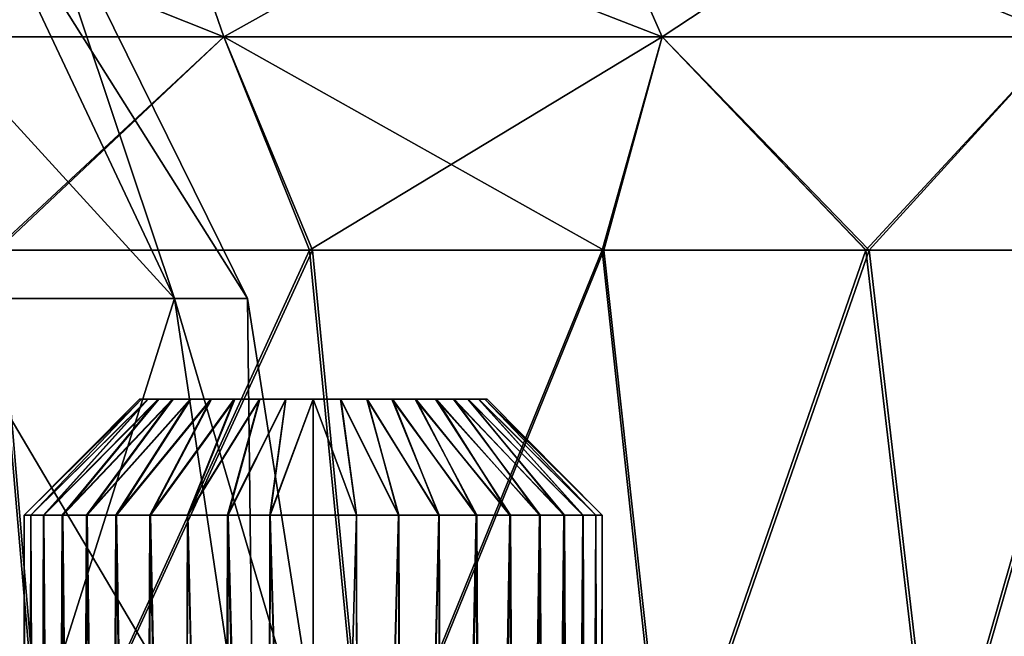
# Model space of a CAD drawing. Units: feet. Extents: x -2.5 to 12.9, y -5.3 to 2.4.
# Drawn here: x 6.2 to 6.6, y -1.4 to -1.2 of the extents above; entities that cross this region are included whole.
import ezdxf

# ---------------------------------------------------------------- set-up
doc = ezdxf.new("R2010")
doc.units = ezdxf.units.FT
doc.header["$MEASUREMENT"] = 0
doc.layers.get('0').update_dxf_attribs({"color": 255})
for name, color, linetype in [('AFUWA-3-ARPM', 4, 'Continuous'), ('AFUWA-3-HWSS', 4, 'Continuous'), ('AFUWA-P', 2, 'Continuous')]:
    doc.layers.add(name, color=color, linetype=linetype)

# ---------------------------------------------------------------- blocks, each defined once
blk = doc.blocks.new('A$C417B6731')
at = {"linetype": 'Continuous', "lineweight": 0}
for p, q in [((1.6873, 2.95074), (1.71045, 2.88401)), ((1.85923, 2.88401), (1.82985, 2.95074)), ((1.71045, 2.88401), (1.5597, 2.88401)), ((1.85923, 2.88401), (1.71045, 2.88401)), ((1.73956, 2.81155), (1.71045, 2.88401)), ((1.85923, 2.88401), (1.8389, 2.81155)), ((1.85923, 2.88401), (1.92848, 2.81155)), ((1.99551, 2.88401), (1.85923, 2.88401)), ((1.73956, 2.81155), (1.63248, 2.81155)), ((1.73956, 2.81155), (1.63248, 2.81155)), ((1.8389, 2.81155), (1.73956, 2.81155)), ((1.8389, 2.81155), (1.73956, 2.81155)), ((1.92848, 2.81155), (1.8389, 2.81155)), ((1.92848, 2.81155), (1.8389, 2.81155)), ((1.92848, 2.81155), (2.00796, 2.81155)), ((2.00796, 2.81155), (1.92848, 2.81155))]:
    blk.add_line(p, q, dxfattribs=at)

msp = doc.modelspace()

# ---------------------------------------------------------------- linework, layer by layer
at = {"layer": 'AFUWA-3-ARPM'}
for points in [[(6.14925, -1.18887, 19.45682), (6.13239, -1.12214, 19.49728), (6.3, -1.18887, 19.53448)], [(6.13239, -1.12214, 19.49728), (6.27685, -1.12214, 19.5717), (6.3, -1.18887, 19.53448)], [(6.27685, -1.12214, 21.27888), (6.13239, -1.12214, 21.35329), (6.14925, -1.18887, 21.39375)], [(6.20955, -1.12159, 20.28272), (6.28324, -1.27783, 20.26007), (6.14063, -1.12159, 20.14331)], [(6.14063, -1.12159, 20.14331), (6.28324, -1.27783, 20.26007), (6.20337, -1.27783, 20.09851)], [(6.3, -1.18887, 21.31609), (6.27685, -1.12214, 21.27888), (6.14925, -1.18887, 21.39375)], [(6.20337, -1.27783, 20.75207), (6.28324, -1.27783, 20.59051), (6.20955, -1.12159, 20.56786)], [(6.20955, -1.12159, 20.28272), (6.30806, -1.27783, 20.42529), (6.28324, -1.27783, 20.26007)], [(6.30806, -1.27783, 20.42529), (6.20955, -1.12159, 20.28272), (6.23097, -1.12159, 20.42529)], [(6.28324, -1.27783, 20.59051), (6.23097, -1.12159, 20.42529), (6.20955, -1.12159, 20.56786)], [(6.23097, -1.12159, 20.42529), (6.28324, -1.27783, 20.59051), (6.30806, -1.27783, 20.42529)], [(6.44878, -1.18887, 19.64652), (6.3, -1.18887, 19.53448), (6.27685, -1.12214, 19.5717)], [(6.27685, -1.12214, 19.5717), (6.4194, -1.12214, 19.67906), (6.44878, -1.18887, 19.64652)], [(6.3, -1.18887, 21.31609), (6.4194, -1.12214, 21.17152), (6.27685, -1.12214, 21.27888)], [(6.44878, -1.18887, 21.20405), (6.4194, -1.12214, 21.17152), (6.3, -1.18887, 21.31609)], [(6.44878, -1.18887, 19.64652), (6.4194, -1.12214, 19.67906), (6.58506, -1.18887, 19.79578)], [(6.4194, -1.12214, 19.67906), (6.54999, -1.12214, 19.82209), (6.58506, -1.18887, 19.79578)], [(6.54999, -1.12214, 21.02849), (6.4194, -1.12214, 21.17152), (6.44878, -1.18887, 21.20405)], [(6.58506, -1.18887, 21.05479), (6.54999, -1.12214, 21.02849), (6.44878, -1.18887, 21.20405)], [(6.69615, -1.18887, 19.98093), (6.58506, -1.18887, 19.79578), (6.54999, -1.12214, 19.82209)], [(6.54999, -1.12214, 19.82209), (6.65644, -1.12214, 19.9995), (6.69615, -1.18887, 19.98093)], [(6.65644, -1.12214, 20.85108), (6.54999, -1.12214, 21.02849), (6.58506, -1.18887, 21.05479)], [(6.3, -1.18887, 19.53448), (6.22295, -1.26133, 19.47514), (6.14925, -1.18887, 19.45682)], [(6.22203, -1.26133, 21.37511), (6.3, -1.18887, 21.31609), (6.14925, -1.18887, 21.39375)], [(6.3, -1.18887, 21.31609), (6.22203, -1.26133, 21.37511), (6.32911, -1.26133, 21.3134)], [(6.3, -1.18887, 19.53448), (6.33004, -1.26133, 19.53701), (6.22295, -1.26133, 19.47514)], [(6.3, -1.18887, 19.53448), (6.44878, -1.18887, 19.64652), (6.42897, -1.26133, 19.61059)], [(6.3, -1.18887, 21.31609), (6.32911, -1.26133, 21.3134), (6.44878, -1.18887, 21.20405)], [(6.33004, -1.26133, 19.53701), (6.3, -1.18887, 19.53448), (6.42897, -1.26133, 19.61059)], [(6.42844, -1.26133, 21.23948), (6.44878, -1.18887, 21.20405), (6.32911, -1.26133, 21.3134)], [(6.42844, -1.26133, 21.23948), (6.51802, -1.26133, 21.15491), (6.44878, -1.18887, 21.20405)], [(6.42897, -1.26133, 19.61059), (6.44878, -1.18887, 19.64652), (6.51916, -1.26133, 19.69561)], [(6.58506, -1.18887, 19.79578), (6.51916, -1.26133, 19.69561), (6.44878, -1.18887, 19.64652)], [(6.58506, -1.18887, 21.05479), (6.44878, -1.18887, 21.20405), (6.51802, -1.26133, 21.15491)], [(6.58506, -1.18887, 21.05479), (6.51802, -1.26133, 21.15491), (6.5975, -1.26133, 21.06024)], [(6.51916, -1.26133, 19.69561), (6.58506, -1.18887, 19.79578), (6.59872, -1.26133, 19.79043)], [(6.12232, -1.45818, 21.41935), (6.23901, -1.45818, 21.36687), (6.22203, -1.26133, 21.37511)], [(6.23961, -1.45818, 19.484), (6.12331, -1.45818, 19.43163), (6.22295, -1.26133, 19.47514)], [(6.22203, -1.26133, 21.37511), (6.23901, -1.45818, 21.36687), (6.32911, -1.26133, 21.3134)], [(6.23961, -1.45818, 19.484), (6.22295, -1.26133, 19.47514), (6.33004, -1.26133, 19.53701)], [(6.34825, -1.45818, 21.3009), (6.32911, -1.26133, 21.3134), (6.23901, -1.45818, 21.36687)], [(6.23961, -1.45818, 19.484), (6.33004, -1.26133, 19.53701), (6.34923, -1.45818, 19.55017)], [(6.34825, -1.45818, 21.3009), (6.42844, -1.26133, 21.23948), (6.32911, -1.26133, 21.3134)], [(6.33004, -1.26133, 19.53701), (6.42897, -1.26133, 19.61059), (6.34923, -1.45818, 19.55017)], [(6.42844, -1.26133, 21.23948), (6.34825, -1.45818, 21.3009), (6.44971, -1.45818, 21.22166)], [(6.34923, -1.45818, 19.55017), (6.42897, -1.26133, 19.61059), (6.45076, -1.45818, 19.62997)], [(6.51802, -1.26133, 21.15491), (6.42844, -1.26133, 21.23948), (6.44971, -1.45818, 21.22166)], [(6.42897, -1.26133, 19.61059), (6.51916, -1.26133, 19.69561), (6.45076, -1.45818, 19.62997)], [(6.51802, -1.26133, 21.15491), (6.44971, -1.45818, 21.22166), (6.54104, -1.45818, 21.13033)], [(6.51916, -1.26133, 19.69561), (6.5421, -1.45818, 19.72131), (6.45076, -1.45818, 19.62997)], [(6.51802, -1.26133, 21.15491), (6.54104, -1.45818, 21.13033), (6.5975, -1.26133, 21.06024)], [(6.51916, -1.26133, 19.69561), (6.59872, -1.26133, 19.79043), (6.5421, -1.45818, 19.72131)], [(6.62085, -1.45818, 21.02879), (6.5975, -1.26133, 21.06024), (6.54104, -1.45818, 21.13033)], [(6.59872, -1.26133, 19.79043), (6.62133, -1.45818, 19.82277), (6.5421, -1.45818, 19.72131)], [(6.22633, -1.45818, 20.08211), (6.20337, -1.27783, 20.09851), (6.31021, -1.45818, 20.25178)], [(6.31021, -1.45818, 20.25178), (6.20337, -1.27783, 20.09851), (6.28324, -1.27783, 20.26007)], [(6.20337, -1.27783, 20.75207), (6.22633, -1.45818, 20.76846), (6.28324, -1.27783, 20.59051)], [(6.31021, -1.45818, 20.5988), (6.28324, -1.27783, 20.59051), (6.22633, -1.45818, 20.76846)], [(6.33628, -1.45818, 20.42529), (6.31021, -1.45818, 20.25178), (6.28324, -1.27783, 20.26007)], [(6.33628, -1.45818, 20.42529), (6.28324, -1.27783, 20.26007), (6.30806, -1.27783, 20.42529)], [(6.30806, -1.27783, 20.42529), (6.28324, -1.27783, 20.59051), (6.31021, -1.45818, 20.5988)], [(6.31021, -1.45818, 20.5988), (6.33628, -1.45818, 20.42529), (6.30806, -1.27783, 20.42529)]]:
    msp.add_3dface(points, dxfattribs=at)
at = {"layer": 'AFUWA-3-HWSS'}
for points in [[(6.27205, -1.31196, 21.00068), (6.23219, -1.35133, 21.0026), (6.27131, -1.31196, 21.01001)], [(6.27205, -1.31196, 21.00068), (6.2344, -1.35133, 20.98801), (6.23219, -1.35133, 21.0026)], [(6.23219, -1.35133, 21.0026), (6.23221, -1.35133, 21.01735), (6.27131, -1.31196, 21.01001)], [(6.27205, -1.31196, 19.83145), (6.23219, -1.35133, 19.83337), (6.27131, -1.31196, 19.84078)], [(6.27205, -1.31196, 19.83145), (6.2344, -1.35133, 19.81878), (6.23219, -1.35133, 19.83337)], [(6.23219, -1.35133, 19.83337), (6.23221, -1.35133, 19.84811), (6.27131, -1.31196, 19.84078)], [(6.27204, -1.31196, 21.01919), (6.27131, -1.31196, 21.01001), (6.23221, -1.35133, 21.01735)], [(6.27204, -1.31196, 21.01919), (6.23221, -1.35133, 21.01735), (6.23443, -1.35133, 21.03184)], [(6.27204, -1.31196, 19.84996), (6.27131, -1.31196, 19.84078), (6.23221, -1.35133, 19.84811)], [(6.27204, -1.31196, 19.84996), (6.23221, -1.35133, 19.84811), (6.23443, -1.35133, 19.86261)], [(6.27205, -1.31196, 21.00068), (6.27418, -1.31196, 20.99174), (6.2344, -1.35133, 20.98801)], [(6.23869, -1.35133, 20.974), (6.2344, -1.35133, 20.98801), (6.27418, -1.31196, 20.99174)], [(6.27205, -1.31196, 19.83145), (6.27418, -1.31196, 19.82251), (6.2344, -1.35133, 19.81878)], [(6.23869, -1.35133, 19.80477), (6.2344, -1.35133, 19.81878), (6.27418, -1.31196, 19.82251)], [(6.23443, -1.35133, 21.03184), (6.27429, -1.31196, 21.02826), (6.27204, -1.31196, 21.01919)], [(6.23884, -1.35133, 21.04594), (6.27429, -1.31196, 21.02826), (6.23443, -1.35133, 21.03184)], [(6.23443, -1.35133, 19.86261), (6.27429, -1.31196, 19.85903), (6.27204, -1.31196, 19.84996)], [(6.23884, -1.35133, 19.87671), (6.27429, -1.31196, 19.85903), (6.23443, -1.35133, 19.86261)], [(6.27769, -1.31196, 20.98312), (6.23869, -1.35133, 20.974), (6.27418, -1.31196, 20.99174)], [(6.24504, -1.35133, 20.96071), (6.23869, -1.35133, 20.974), (6.27769, -1.31196, 20.98312)], [(6.27769, -1.31196, 19.81388), (6.23869, -1.35133, 19.80477), (6.27418, -1.31196, 19.82251)], [(6.24504, -1.35133, 19.79148), (6.23869, -1.35133, 19.80477), (6.27769, -1.31196, 19.81388)], [(6.27429, -1.31196, 21.02826), (6.23884, -1.35133, 21.04594), (6.27788, -1.31196, 21.03677)], [(6.23884, -1.35133, 21.04594), (6.24527, -1.35133, 21.05918), (6.27788, -1.31196, 21.03677)], [(6.27429, -1.31196, 19.85903), (6.23884, -1.35133, 19.87671), (6.27788, -1.31196, 19.86754)], [(6.23884, -1.35133, 19.87671), (6.24527, -1.35133, 19.88995), (6.27788, -1.31196, 19.86754)], [(6.24504, -1.35133, 20.96071), (6.28248, -1.31196, 20.97522), (6.25334, -1.35133, 20.94847)], [(6.24504, -1.35133, 20.96071), (6.27769, -1.31196, 20.98312), (6.28248, -1.31196, 20.97522)], [(6.24504, -1.35133, 19.79148), (6.28248, -1.31196, 19.80599), (6.25334, -1.35133, 19.77924)], [(6.24504, -1.35133, 19.79148), (6.27769, -1.31196, 19.81388), (6.28248, -1.31196, 19.80599)], [(6.28275, -1.31196, 21.04465), (6.27788, -1.31196, 21.03677), (6.24527, -1.35133, 21.05918)], [(6.28275, -1.31196, 21.04465), (6.24527, -1.35133, 21.05918), (6.25353, -1.35133, 21.07125)], [(6.28275, -1.31196, 19.87541), (6.27788, -1.31196, 19.86754), (6.24527, -1.35133, 19.88995)], [(6.28275, -1.31196, 19.87541), (6.24527, -1.35133, 19.88995), (6.25353, -1.35133, 19.90202)], [(6.25334, -1.35133, 20.94847), (6.28248, -1.31196, 20.97522), (6.28848, -1.31196, 20.96811)], [(6.26331, -1.35133, 20.93772), (6.25334, -1.35133, 20.94847), (6.28848, -1.31196, 20.96811)], [(6.25334, -1.35133, 19.77924), (6.28248, -1.31196, 19.80599), (6.28848, -1.31196, 19.79887)], [(6.26331, -1.35133, 19.76849), (6.25334, -1.35133, 19.77924), (6.28848, -1.31196, 19.79887)], [(6.25353, -1.35133, 21.07125), (6.28879, -1.31196, 21.05166), (6.28275, -1.31196, 21.04465)], [(6.26356, -1.35133, 21.08205), (6.28879, -1.31196, 21.05166), (6.25353, -1.35133, 21.07125)], [(6.25353, -1.35133, 19.90202), (6.28879, -1.31196, 19.88243), (6.28275, -1.31196, 19.87541)], [(6.26356, -1.35133, 19.91282), (6.28879, -1.31196, 19.88243), (6.25353, -1.35133, 19.90202)], [(6.26331, -1.35133, 20.93772), (6.28848, -1.31196, 20.96811), (6.29553, -1.31196, 20.96207)], [(6.26331, -1.35133, 20.93772), (6.29553, -1.31196, 20.96207), (6.27483, -1.35133, 20.92852)], [(6.26331, -1.35133, 19.76849), (6.28848, -1.31196, 19.79887), (6.29553, -1.31196, 19.79284)], [(6.26331, -1.35133, 19.76849), (6.29553, -1.31196, 19.79284), (6.27483, -1.35133, 19.75929)], [(6.28879, -1.31196, 21.05166), (6.26356, -1.35133, 21.08205), (6.2958, -1.31196, 21.05764)], [(6.26356, -1.35133, 21.08205), (6.27506, -1.35133, 21.0912), (6.2958, -1.31196, 21.05764)], [(6.28879, -1.31196, 19.88243), (6.26356, -1.35133, 19.91282), (6.2958, -1.31196, 19.88841)], [(6.26356, -1.35133, 19.91282), (6.27506, -1.35133, 19.92197), (6.2958, -1.31196, 19.88841)], [(6.30343, -1.31196, 20.95721), (6.27483, -1.35133, 20.92852), (6.29553, -1.31196, 20.96207)], [(6.28762, -1.35133, 20.92113), (6.27483, -1.35133, 20.92852), (6.30343, -1.31196, 20.95721)], [(6.30343, -1.31196, 19.78798), (6.27483, -1.35133, 19.75929), (6.29553, -1.31196, 19.79284)], [(6.28762, -1.35133, 19.7519), (6.27483, -1.35133, 19.75929), (6.30343, -1.31196, 19.78798)], [(6.30372, -1.31196, 21.06247), (6.2958, -1.31196, 21.05764), (6.27506, -1.35133, 21.0912)], [(6.30372, -1.31196, 21.06247), (6.27506, -1.35133, 21.0912), (6.28772, -1.35133, 21.09852)], [(6.30372, -1.31196, 19.89324), (6.2958, -1.31196, 19.88841), (6.27506, -1.35133, 19.92197)], [(6.30372, -1.31196, 19.89324), (6.27506, -1.35133, 19.92197), (6.28772, -1.35133, 19.92929)], [(6.30343, -1.31196, 20.95721), (6.31204, -1.31196, 20.95365), (6.28762, -1.35133, 20.92113)], [(6.28762, -1.35133, 20.92113), (6.31204, -1.31196, 20.95365), (6.30126, -1.35133, 20.91579)], [(6.30343, -1.31196, 19.78798), (6.31204, -1.31196, 19.78442), (6.28762, -1.35133, 19.7519)], [(6.28762, -1.35133, 19.7519), (6.31204, -1.31196, 19.78442), (6.30126, -1.35133, 19.74656)], [(6.28772, -1.35133, 21.09852), (6.31219, -1.31196, 21.06601), (6.30372, -1.31196, 21.06247)], [(6.30145, -1.35133, 21.10391), (6.31219, -1.31196, 21.06601), (6.28772, -1.35133, 21.09852)], [(6.28772, -1.35133, 19.92929), (6.31219, -1.31196, 19.89677), (6.30372, -1.31196, 19.89324)], [(6.30145, -1.35133, 19.93468), (6.31219, -1.31196, 19.89677), (6.28772, -1.35133, 19.92929)], [(6.32102, -1.31196, 20.95152), (6.30126, -1.35133, 20.91579), (6.31204, -1.31196, 20.95365)], [(6.31562, -1.35133, 20.91252), (6.30126, -1.35133, 20.91579), (6.32102, -1.31196, 20.95152)], [(6.32102, -1.31196, 19.78229), (6.30126, -1.35133, 19.74656), (6.31204, -1.31196, 19.78442)], [(6.31562, -1.35133, 19.74329), (6.30126, -1.35133, 19.74656), (6.32102, -1.31196, 19.78229)], [(6.31219, -1.31196, 21.06601), (6.30145, -1.35133, 21.10391), (6.32106, -1.31196, 21.06817)], [(6.30145, -1.35133, 21.10391), (6.31565, -1.35133, 21.10718), (6.32106, -1.31196, 21.06817)], [(6.31219, -1.31196, 19.89677), (6.30145, -1.35133, 19.93468), (6.32106, -1.31196, 19.89894)], [(6.30145, -1.35133, 19.93468), (6.31565, -1.35133, 19.93795), (6.32106, -1.31196, 19.89894)], [(6.33034, -1.31196, 20.95085), (6.31562, -1.35133, 20.91252), (6.32102, -1.31196, 20.95152)], [(6.31562, -1.35133, 20.91252), (6.33034, -1.31196, 20.95085), (6.33034, -1.35133, 20.91148)], [(6.33034, -1.31196, 19.78162), (6.31562, -1.35133, 19.74329), (6.32102, -1.31196, 19.78229)], [(6.31562, -1.35133, 19.74329), (6.33034, -1.31196, 19.78162), (6.33034, -1.35133, 19.74225)], [(6.33034, -1.31196, 21.06896), (6.32106, -1.31196, 21.06817), (6.31565, -1.35133, 21.10718)], [(6.33034, -1.31196, 21.06896), (6.31565, -1.35133, 21.10718), (6.33034, -1.35133, 21.10833)], [(6.33034, -1.31196, 19.89973), (6.32106, -1.31196, 19.89894), (6.31565, -1.35133, 19.93795)], [(6.33034, -1.31196, 19.89973), (6.31565, -1.35133, 19.93795), (6.33034, -1.35133, 19.9391)], [(6.34506, -1.35133, 20.91252), (6.33034, -1.31196, 20.95085), (6.33962, -1.31196, 20.95164)], [(6.33034, -1.35133, 21.10833), (6.34503, -1.35133, 21.10718), (6.33034, -1.31196, 21.06896)], [(6.33967, -1.31196, 21.06829), (6.33034, -1.31196, 21.06896), (6.34503, -1.35133, 21.10718)], [(6.33034, -1.31196, 20.95085), (6.34506, -1.35133, 20.91252), (6.33034, -1.35133, 20.91148)], [(6.34506, -1.35133, 19.74329), (6.33034, -1.31196, 19.78162), (6.33962, -1.31196, 19.78241)], [(6.33034, -1.35133, 19.9391), (6.34503, -1.35133, 19.93795), (6.33034, -1.31196, 19.89973)], [(6.33967, -1.31196, 19.89906), (6.33034, -1.31196, 19.89973), (6.34503, -1.35133, 19.93795)], [(6.33034, -1.31196, 19.78162), (6.34506, -1.35133, 19.74329), (6.33034, -1.35133, 19.74225)], [(6.34506, -1.35133, 20.91252), (6.33962, -1.31196, 20.95164), (6.35942, -1.35133, 20.91579)], [(6.34849, -1.31196, 20.95381), (6.35942, -1.35133, 20.91579), (6.33962, -1.31196, 20.95164)], [(6.34506, -1.35133, 19.74329), (6.33962, -1.31196, 19.78241), (6.35942, -1.35133, 19.74656)], [(6.34849, -1.31196, 19.78457), (6.35942, -1.35133, 19.74656), (6.33962, -1.31196, 19.78241)], [(6.35923, -1.35133, 21.10391), (6.33967, -1.31196, 21.06829), (6.34503, -1.35133, 21.10718)], [(6.33967, -1.31196, 21.06829), (6.35923, -1.35133, 21.10391), (6.34864, -1.31196, 21.06616)], [(6.35923, -1.35133, 19.93468), (6.33967, -1.31196, 19.89906), (6.34503, -1.35133, 19.93795)], [(6.33967, -1.31196, 19.89906), (6.35923, -1.35133, 19.93468), (6.34864, -1.31196, 19.89693)], [(6.34849, -1.31196, 20.95381), (6.37306, -1.35133, 20.92113), (6.35942, -1.35133, 20.91579)], [(6.35697, -1.31196, 20.95734), (6.37306, -1.35133, 20.92113), (6.34849, -1.31196, 20.95381)], [(6.34849, -1.31196, 19.78457), (6.37306, -1.35133, 19.7519), (6.35942, -1.35133, 19.74656)], [(6.35697, -1.31196, 19.78811), (6.37306, -1.35133, 19.7519), (6.34849, -1.31196, 19.78457)], [(6.34864, -1.31196, 21.06616), (6.35923, -1.35133, 21.10391), (6.37296, -1.35133, 21.09852)], [(6.37296, -1.35133, 21.09852), (6.35725, -1.31196, 21.0626), (6.34864, -1.31196, 21.06616)], [(6.34864, -1.31196, 19.89693), (6.35923, -1.35133, 19.93468), (6.37296, -1.35133, 19.92929)], [(6.37296, -1.35133, 19.92929), (6.35725, -1.31196, 19.89337), (6.34864, -1.31196, 19.89693)], [(6.35697, -1.31196, 20.95734), (6.36489, -1.31196, 20.96218), (6.38585, -1.35133, 20.92852)], [(6.38585, -1.35133, 20.92852), (6.37306, -1.35133, 20.92113), (6.35697, -1.31196, 20.95734)], [(6.35697, -1.31196, 19.78811), (6.36489, -1.31196, 19.79294), (6.38585, -1.35133, 19.75929)], [(6.38585, -1.35133, 19.75929), (6.37306, -1.35133, 19.7519), (6.35697, -1.31196, 19.78811)], [(6.37296, -1.35133, 21.09852), (6.38562, -1.35133, 21.0912), (6.35725, -1.31196, 21.0626)], [(6.36515, -1.31196, 21.05774), (6.35725, -1.31196, 21.0626), (6.38562, -1.35133, 21.0912)], [(6.37296, -1.35133, 19.92929), (6.38562, -1.35133, 19.92197), (6.35725, -1.31196, 19.89337)], [(6.36515, -1.31196, 19.88851), (6.35725, -1.31196, 19.89337), (6.38562, -1.35133, 19.92197)], [(6.39737, -1.35133, 20.93772), (6.38585, -1.35133, 20.92852), (6.36489, -1.31196, 20.96218)], [(6.36489, -1.31196, 20.96218), (6.37189, -1.31196, 20.96815), (6.39737, -1.35133, 20.93772)], [(6.39737, -1.35133, 19.76849), (6.38585, -1.35133, 19.75929), (6.36489, -1.31196, 19.79294)], [(6.36489, -1.31196, 19.79294), (6.37189, -1.31196, 19.79892), (6.39737, -1.35133, 19.76849)], [(6.39712, -1.35133, 21.08205), (6.36515, -1.31196, 21.05774), (6.38562, -1.35133, 21.0912)], [(6.36515, -1.31196, 21.05774), (6.39712, -1.35133, 21.08205), (6.3722, -1.31196, 21.05171)], [(6.39712, -1.35133, 19.91282), (6.36515, -1.31196, 19.88851), (6.38562, -1.35133, 19.92197)], [(6.36515, -1.31196, 19.88851), (6.39712, -1.35133, 19.91282), (6.3722, -1.31196, 19.88247)], [(6.37189, -1.31196, 20.96815), (6.37793, -1.31196, 20.97516), (6.40734, -1.35133, 20.94847)], [(6.37189, -1.31196, 20.96815), (6.40734, -1.35133, 20.94847), (6.39737, -1.35133, 20.93772)], [(6.37189, -1.31196, 19.79892), (6.37793, -1.31196, 19.80593), (6.40734, -1.35133, 19.77924)], [(6.37189, -1.31196, 19.79892), (6.40734, -1.35133, 19.77924), (6.39737, -1.35133, 19.76849)], [(6.3782, -1.31196, 21.04459), (6.3722, -1.31196, 21.05171), (6.40716, -1.35133, 21.07125)], [(6.40716, -1.35133, 21.07125), (6.3722, -1.31196, 21.05171), (6.39712, -1.35133, 21.08205)], [(6.3782, -1.31196, 19.87536), (6.3722, -1.31196, 19.88247), (6.40716, -1.35133, 19.90202)], [(6.40716, -1.35133, 19.90202), (6.3722, -1.31196, 19.88247), (6.39712, -1.35133, 19.91282)], [(6.41565, -1.35133, 20.96071), (6.37793, -1.31196, 20.97516), (6.3828, -1.31196, 20.98304)], [(6.40734, -1.35133, 20.94847), (6.37793, -1.31196, 20.97516), (6.41565, -1.35133, 20.96071)], [(6.41565, -1.35133, 19.79148), (6.37793, -1.31196, 19.80593), (6.3828, -1.31196, 19.81381)], [(6.40734, -1.35133, 19.77924), (6.37793, -1.31196, 19.80593), (6.41565, -1.35133, 19.79148)], [(6.3782, -1.31196, 21.04459), (6.41541, -1.35133, 21.05918), (6.38299, -1.31196, 21.0367)], [(6.3782, -1.31196, 21.04459), (6.40716, -1.35133, 21.07125), (6.41541, -1.35133, 21.05918)], [(6.3782, -1.31196, 19.87536), (6.41541, -1.35133, 19.88995), (6.38299, -1.31196, 19.86746)], [(6.3782, -1.31196, 19.87536), (6.40716, -1.35133, 19.90202), (6.41541, -1.35133, 19.88995)], [(6.42199, -1.35133, 20.974), (6.3828, -1.31196, 20.98304), (6.3864, -1.31196, 20.99155)], [(6.3828, -1.31196, 20.98304), (6.42199, -1.35133, 20.974), (6.41565, -1.35133, 20.96071)], [(6.42199, -1.35133, 19.80477), (6.3828, -1.31196, 19.81381), (6.3864, -1.31196, 19.82232)], [(6.3828, -1.31196, 19.81381), (6.42199, -1.35133, 19.80477), (6.41565, -1.35133, 19.79148)], [(6.41541, -1.35133, 21.05918), (6.42184, -1.35133, 21.04594), (6.38299, -1.31196, 21.0367)], [(6.42184, -1.35133, 21.04594), (6.38651, -1.31196, 21.02807), (6.38299, -1.31196, 21.0367)], [(6.41541, -1.35133, 19.88995), (6.42184, -1.35133, 19.87671), (6.38299, -1.31196, 19.86746)], [(6.42184, -1.35133, 19.87671), (6.38651, -1.31196, 19.85884), (6.38299, -1.31196, 19.86746)], [(6.3864, -1.31196, 20.99155), (6.42628, -1.35133, 20.98801), (6.42199, -1.35133, 20.974)], [(6.38864, -1.31196, 21.00062), (6.42628, -1.35133, 20.98801), (6.3864, -1.31196, 20.99155)], [(6.3864, -1.31196, 19.82232), (6.42628, -1.35133, 19.81878), (6.42199, -1.35133, 19.80477)], [(6.38864, -1.31196, 19.83139), (6.42628, -1.35133, 19.81878), (6.3864, -1.31196, 19.82232)], [(6.42626, -1.35133, 21.03184), (6.38651, -1.31196, 21.02807), (6.42184, -1.35133, 21.04594)], [(6.38863, -1.31196, 21.01913), (6.38651, -1.31196, 21.02807), (6.42626, -1.35133, 21.03184)], [(6.42626, -1.35133, 19.86261), (6.38651, -1.31196, 19.85884), (6.42184, -1.35133, 19.87671)], [(6.38863, -1.31196, 19.8499), (6.38651, -1.31196, 19.85884), (6.42626, -1.35133, 19.86261)], [(6.38863, -1.31196, 21.01913), (6.42626, -1.35133, 21.03184), (6.42847, -1.35133, 21.01735)], [(6.38863, -1.31196, 21.01913), (6.42847, -1.35133, 21.01735), (6.38937, -1.31196, 21.0098)], [(6.38863, -1.31196, 19.8499), (6.42626, -1.35133, 19.86261), (6.42847, -1.35133, 19.84811)], [(6.38863, -1.31196, 19.8499), (6.42847, -1.35133, 19.84811), (6.38937, -1.31196, 19.84057)], [(6.42849, -1.35133, 21.0026), (6.38864, -1.31196, 21.00062), (6.38937, -1.31196, 21.0098)], [(6.42849, -1.35133, 21.0026), (6.42628, -1.35133, 20.98801), (6.38864, -1.31196, 21.00062)], [(6.42849, -1.35133, 19.83337), (6.38864, -1.31196, 19.83139), (6.38937, -1.31196, 19.84057)], [(6.42849, -1.35133, 19.83337), (6.42628, -1.35133, 19.81878), (6.38864, -1.31196, 19.83139)], [(6.42847, -1.35133, 21.01735), (6.42849, -1.35133, 21.0026), (6.38937, -1.31196, 21.0098)], [(6.42847, -1.35133, 19.84811), (6.42849, -1.35133, 19.83337), (6.38937, -1.31196, 19.84057)], [(6.23221, -1.35133, 21.01735), (6.23219, -1.35133, 21.0026), (6.23195, -1.86314, 21.00973)], [(6.23219, -1.35133, 21.0026), (6.23315, -1.86314, 20.99439), (6.23195, -1.86314, 21.00973)], [(6.23221, -1.35133, 21.01735), (6.23195, -1.86314, 21.00973), (6.23314, -1.86314, 21.02538)], [(6.23221, -1.35133, 19.84811), (6.23219, -1.35133, 19.83337), (6.23195, -1.86314, 19.84049)], [(6.23219, -1.35133, 19.83337), (6.23315, -1.86314, 19.82516), (6.23195, -1.86314, 19.84049)], [(6.23221, -1.35133, 19.84811), (6.23195, -1.86314, 19.84049), (6.23314, -1.86314, 19.85614)], [(6.23315, -1.86314, 20.99439), (6.23219, -1.35133, 21.0026), (6.2344, -1.35133, 20.98801)], [(6.23315, -1.86314, 19.82516), (6.23219, -1.35133, 19.83337), (6.2344, -1.35133, 19.81878)], [(6.23221, -1.35133, 21.01735), (6.23314, -1.86314, 21.02538), (6.23443, -1.35133, 21.03184)], [(6.23221, -1.35133, 19.84811), (6.23314, -1.86314, 19.85614), (6.23443, -1.35133, 19.86261)], [(6.23671, -1.86314, 21.04024), (6.23443, -1.35133, 21.03184), (6.23314, -1.86314, 21.02538)], [(6.23671, -1.86314, 19.87101), (6.23443, -1.35133, 19.86261), (6.23314, -1.86314, 19.85614)], [(6.23315, -1.86314, 20.99439), (6.2344, -1.35133, 20.98801), (6.23678, -1.86314, 20.97936)], [(6.23315, -1.86314, 19.82516), (6.2344, -1.35133, 19.81878), (6.23678, -1.86314, 19.81013)], [(6.23869, -1.35133, 20.974), (6.23678, -1.86314, 20.97936), (6.2344, -1.35133, 20.98801)], [(6.23869, -1.35133, 19.80477), (6.23678, -1.86314, 19.81013), (6.2344, -1.35133, 19.81878)], [(6.23884, -1.35133, 21.04594), (6.23443, -1.35133, 21.03184), (6.23671, -1.86314, 21.04024)], [(6.23884, -1.35133, 19.87671), (6.23443, -1.35133, 19.86261), (6.23671, -1.86314, 19.87101)], [(6.23671, -1.86314, 21.04024), (6.24261, -1.86314, 21.05451), (6.23884, -1.35133, 21.04594)], [(6.23671, -1.86314, 19.87101), (6.24261, -1.86314, 19.88528), (6.23884, -1.35133, 19.87671)], [(6.24267, -1.86314, 20.96518), (6.23678, -1.86314, 20.97936), (6.23869, -1.35133, 20.974)], [(6.24267, -1.86314, 19.79595), (6.23678, -1.86314, 19.81013), (6.23869, -1.35133, 19.80477)], [(6.23869, -1.35133, 20.974), (6.24504, -1.35133, 20.96071), (6.24267, -1.86314, 20.96518)], [(6.23869, -1.35133, 19.80477), (6.24504, -1.35133, 19.79148), (6.24267, -1.86314, 19.79595)], [(6.24261, -1.86314, 21.05451), (6.24527, -1.35133, 21.05918), (6.23884, -1.35133, 21.04594)], [(6.24261, -1.86314, 19.88528), (6.24527, -1.35133, 19.88995), (6.23884, -1.35133, 19.87671)], [(6.24527, -1.35133, 21.05918), (6.24261, -1.86314, 21.05451), (6.25062, -1.86314, 21.06759)], [(6.24527, -1.35133, 19.88995), (6.24261, -1.86314, 19.88528), (6.25062, -1.86314, 19.89836)], [(6.24504, -1.35133, 20.96071), (6.25073, -1.86314, 20.95203), (6.24267, -1.86314, 20.96518)], [(6.24504, -1.35133, 19.79148), (6.25073, -1.86314, 19.78279), (6.24267, -1.86314, 19.79595)], [(6.25073, -1.86314, 20.95203), (6.24504, -1.35133, 20.96071), (6.25334, -1.35133, 20.94847)], [(6.25073, -1.86314, 19.78279), (6.24504, -1.35133, 19.79148), (6.25334, -1.35133, 19.77924)], [(6.24527, -1.35133, 21.05918), (6.25062, -1.86314, 21.06759), (6.25353, -1.35133, 21.07125)], [(6.24527, -1.35133, 19.88995), (6.25062, -1.86314, 19.89836), (6.25353, -1.35133, 19.90202)], [(6.26066, -1.86314, 21.0794), (6.25353, -1.35133, 21.07125), (6.25062, -1.86314, 21.06759)], [(6.26066, -1.86314, 19.91017), (6.25353, -1.35133, 19.90202), (6.25062, -1.86314, 19.89836)], [(6.25073, -1.86314, 20.95203), (6.25334, -1.35133, 20.94847), (6.26085, -1.86314, 20.94025)], [(6.25073, -1.86314, 19.78279), (6.25334, -1.35133, 19.77924), (6.26085, -1.86314, 19.77102)], [(6.26331, -1.35133, 20.93772), (6.26085, -1.86314, 20.94025), (6.25334, -1.35133, 20.94847)], [(6.26331, -1.35133, 19.76849), (6.26085, -1.86314, 19.77102), (6.25334, -1.35133, 19.77924)], [(6.26356, -1.35133, 21.08205), (6.25353, -1.35133, 21.07125), (6.26066, -1.86314, 21.0794)], [(6.26356, -1.35133, 19.91282), (6.25353, -1.35133, 19.90202), (6.26066, -1.86314, 19.91017)], [(6.26066, -1.86314, 21.0794), (6.27245, -1.86314, 21.08947), (6.26356, -1.35133, 21.08205)], [(6.26066, -1.86314, 19.91017), (6.27245, -1.86314, 19.92024), (6.26356, -1.35133, 19.91282)], [(6.27262, -1.86314, 20.9302), (6.26085, -1.86314, 20.94025), (6.26331, -1.35133, 20.93772)], [(6.27262, -1.86314, 19.76096), (6.26085, -1.86314, 19.77102), (6.26331, -1.35133, 19.76849)], [(6.26331, -1.35133, 20.93772), (6.27483, -1.35133, 20.92852), (6.27262, -1.86314, 20.9302)], [(6.26331, -1.35133, 19.76849), (6.27483, -1.35133, 19.75929), (6.27262, -1.86314, 19.76096)], [(6.27245, -1.86314, 21.08947), (6.27506, -1.35133, 21.0912), (6.26356, -1.35133, 21.08205)], [(6.27245, -1.86314, 19.92024), (6.27506, -1.35133, 19.92197), (6.26356, -1.35133, 19.91282)], [(6.27506, -1.35133, 21.0912), (6.27245, -1.86314, 21.08947), (6.28561, -1.86314, 21.09759)], [(6.27506, -1.35133, 19.92197), (6.27245, -1.86314, 19.92024), (6.28561, -1.86314, 19.92835)], [(6.27483, -1.35133, 20.92852), (6.2858, -1.86314, 20.92215), (6.27262, -1.86314, 20.9302)], [(6.27483, -1.35133, 19.75929), (6.2858, -1.86314, 19.75291), (6.27262, -1.86314, 19.76096)], [(6.2858, -1.86314, 20.92215), (6.27483, -1.35133, 20.92852), (6.28762, -1.35133, 20.92113)], [(6.2858, -1.86314, 19.75291), (6.27483, -1.35133, 19.75929), (6.28762, -1.35133, 19.7519)], [(6.27506, -1.35133, 21.0912), (6.28561, -1.86314, 21.09759), (6.28772, -1.35133, 21.09852)], [(6.27506, -1.35133, 19.92197), (6.28561, -1.86314, 19.92835), (6.28772, -1.35133, 19.92929)], [(6.29984, -1.86314, 21.10348), (6.28772, -1.35133, 21.09852), (6.28561, -1.86314, 21.09759)], [(6.29984, -1.86314, 19.93425), (6.28772, -1.35133, 19.92929), (6.28561, -1.86314, 19.92835)], [(6.2858, -1.86314, 20.92215), (6.28762, -1.35133, 20.92113), (6.29991, -1.86314, 20.9163)], [(6.2858, -1.86314, 19.75291), (6.28762, -1.35133, 19.7519), (6.29991, -1.86314, 19.74707)], [(6.30126, -1.35133, 20.91579), (6.29991, -1.86314, 20.9163), (6.28762, -1.35133, 20.92113)], [(6.30126, -1.35133, 19.74656), (6.29991, -1.86314, 19.74707), (6.28762, -1.35133, 19.7519)], [(6.30145, -1.35133, 21.10391), (6.28772, -1.35133, 21.09852), (6.29984, -1.86314, 21.10348)], [(6.30145, -1.35133, 19.93468), (6.28772, -1.35133, 19.92929), (6.29984, -1.86314, 19.93425)], [(6.29984, -1.86314, 21.10348), (6.31476, -1.86314, 21.10707), (6.30145, -1.35133, 21.10391)], [(6.29984, -1.86314, 19.93425), (6.31476, -1.86314, 19.93783), (6.30145, -1.35133, 19.93468)], [(6.31476, -1.86314, 20.91275), (6.29991, -1.86314, 20.9163), (6.30126, -1.35133, 20.91579)], [(6.31476, -1.86314, 19.74352), (6.29991, -1.86314, 19.74707), (6.30126, -1.35133, 19.74656)], [(6.30126, -1.35133, 20.91579), (6.31562, -1.35133, 20.91252), (6.31476, -1.86314, 20.91275)], [(6.30126, -1.35133, 19.74656), (6.31562, -1.35133, 19.74329), (6.31476, -1.86314, 19.74352)], [(6.31476, -1.86314, 21.10707), (6.31565, -1.35133, 21.10718), (6.30145, -1.35133, 21.10391)], [(6.31476, -1.86314, 19.93783), (6.31565, -1.35133, 19.93795), (6.30145, -1.35133, 19.93468)], [(6.31562, -1.35133, 20.91252), (6.33034, -1.86314, 20.91148), (6.31476, -1.86314, 20.91275)], [(6.31565, -1.35133, 21.10718), (6.31476, -1.86314, 21.10707), (6.33034, -1.86314, 21.10833)], [(6.31562, -1.35133, 19.74329), (6.33034, -1.86314, 19.74225), (6.31476, -1.86314, 19.74352)], [(6.31565, -1.35133, 19.93795), (6.31476, -1.86314, 19.93783), (6.33034, -1.86314, 19.9391)], [(6.31562, -1.35133, 20.91252), (6.33034, -1.35133, 20.91148), (6.33034, -1.86314, 20.91148)], [(6.31562, -1.35133, 19.74329), (6.33034, -1.35133, 19.74225), (6.33034, -1.86314, 19.74225)], [(6.31565, -1.35133, 21.10718), (6.33034, -1.86314, 21.10833), (6.33034, -1.35133, 21.10833)], [(6.31565, -1.35133, 19.93795), (6.33034, -1.86314, 19.9391), (6.33034, -1.35133, 19.9391)], [(6.34506, -1.35133, 20.91252), (6.33034, -1.86314, 20.91148), (6.33034, -1.35133, 20.91148)], [(6.34503, -1.35133, 21.10718), (6.33034, -1.35133, 21.10833), (6.33034, -1.86314, 21.10833)], [(6.33034, -1.86314, 21.10833), (6.34575, -1.86314, 21.10706), (6.34503, -1.35133, 21.10718)], [(6.33034, -1.86314, 20.91148), (6.34506, -1.35133, 20.91252), (6.34579, -1.86314, 20.91263)], [(6.34506, -1.35133, 19.74329), (6.33034, -1.86314, 19.74225), (6.33034, -1.35133, 19.74225)], [(6.34503, -1.35133, 19.93795), (6.33034, -1.35133, 19.9391), (6.33034, -1.86314, 19.9391)], [(6.33034, -1.86314, 19.9391), (6.34575, -1.86314, 19.93783), (6.34503, -1.35133, 19.93795)], [(6.33034, -1.86314, 19.74225), (6.34506, -1.35133, 19.74329), (6.34579, -1.86314, 19.7434)], [(6.34503, -1.35133, 21.10718), (6.34575, -1.86314, 21.10706), (6.35923, -1.35133, 21.10391)], [(6.34503, -1.35133, 19.93795), (6.34575, -1.86314, 19.93783), (6.35923, -1.35133, 19.93468)], [(6.35942, -1.35133, 20.91579), (6.34579, -1.86314, 20.91263), (6.34506, -1.35133, 20.91252)], [(6.35942, -1.35133, 19.74656), (6.34579, -1.86314, 19.7434), (6.34506, -1.35133, 19.74329)], [(6.36063, -1.86314, 21.10346), (6.35923, -1.35133, 21.10391), (6.34575, -1.86314, 21.10706)], [(6.36063, -1.86314, 19.93423), (6.35923, -1.35133, 19.93468), (6.34575, -1.86314, 19.93783)], [(6.36083, -1.86314, 20.91624), (6.34579, -1.86314, 20.91263), (6.35942, -1.35133, 20.91579)], [(6.36083, -1.86314, 19.747), (6.34579, -1.86314, 19.7434), (6.35942, -1.35133, 19.74656)], [(6.36063, -1.86314, 21.10346), (6.37296, -1.35133, 21.09852), (6.35923, -1.35133, 21.10391)], [(6.36063, -1.86314, 19.93423), (6.37296, -1.35133, 19.92929), (6.35923, -1.35133, 19.93468)], [(6.37306, -1.35133, 20.92113), (6.36083, -1.86314, 20.91624), (6.35942, -1.35133, 20.91579)], [(6.37306, -1.35133, 19.7519), (6.36083, -1.86314, 19.747), (6.35942, -1.35133, 19.74656)], [(6.37296, -1.35133, 21.09852), (6.36063, -1.86314, 21.10346), (6.37492, -1.86314, 21.09755)], [(6.37296, -1.35133, 19.92929), (6.36063, -1.86314, 19.93423), (6.37492, -1.86314, 19.92831)], [(6.37507, -1.86314, 20.92213), (6.36083, -1.86314, 20.91624), (6.37306, -1.35133, 20.92113)], [(6.37507, -1.86314, 19.7529), (6.36083, -1.86314, 19.747), (6.37306, -1.35133, 19.7519)], [(6.38562, -1.35133, 21.0912), (6.37296, -1.35133, 21.09852), (6.37492, -1.86314, 21.09755)], [(6.38562, -1.35133, 19.92197), (6.37296, -1.35133, 19.92929), (6.37492, -1.86314, 19.92831)], [(6.37507, -1.86314, 20.92213), (6.37306, -1.35133, 20.92113), (6.38585, -1.35133, 20.92852)], [(6.37507, -1.86314, 19.7529), (6.37306, -1.35133, 19.7519), (6.38585, -1.35133, 19.75929)], [(6.37492, -1.86314, 21.09755), (6.38803, -1.86314, 21.0895), (6.38562, -1.35133, 21.0912)], [(6.37492, -1.86314, 19.92831), (6.38803, -1.86314, 19.92027), (6.38562, -1.35133, 19.92197)], [(6.38825, -1.86314, 20.93021), (6.37507, -1.86314, 20.92213), (6.38585, -1.35133, 20.92852)], [(6.38825, -1.86314, 19.76098), (6.37507, -1.86314, 19.7529), (6.38585, -1.35133, 19.75929)], [(6.38562, -1.35133, 21.0912), (6.38803, -1.86314, 21.0895), (6.39712, -1.35133, 21.08205)], [(6.38562, -1.35133, 19.92197), (6.38803, -1.86314, 19.92027), (6.39712, -1.35133, 19.91282)], [(6.38825, -1.86314, 20.93021), (6.38585, -1.35133, 20.92852), (6.39737, -1.35133, 20.93772)], [(6.38825, -1.86314, 19.76098), (6.38585, -1.35133, 19.75929), (6.39737, -1.35133, 19.76849)], [(6.39976, -1.86314, 21.07951), (6.39712, -1.35133, 21.08205), (6.38803, -1.86314, 21.0895)], [(6.39976, -1.86314, 19.91028), (6.39712, -1.35133, 19.91282), (6.38803, -1.86314, 19.92027)], [(6.38825, -1.86314, 20.93021), (6.39737, -1.35133, 20.93772), (6.40003, -1.86314, 20.94028)], [(6.38825, -1.86314, 19.76098), (6.39737, -1.35133, 19.76849), (6.40003, -1.86314, 19.77105)], [(6.39976, -1.86314, 21.07951), (6.40716, -1.35133, 21.07125), (6.39712, -1.35133, 21.08205)], [(6.39976, -1.86314, 19.91028), (6.40716, -1.35133, 19.90202), (6.39712, -1.35133, 19.91282)], [(6.39737, -1.35133, 20.93772), (6.40734, -1.35133, 20.94847), (6.40003, -1.86314, 20.94028)], [(6.39737, -1.35133, 19.76849), (6.40734, -1.35133, 19.77924), (6.40003, -1.86314, 19.77105)], [(6.40981, -1.86314, 21.06777), (6.40716, -1.35133, 21.07125), (6.39976, -1.86314, 21.07951)], [(6.40981, -1.86314, 19.89854), (6.40716, -1.35133, 19.90202), (6.39976, -1.86314, 19.91028)], [(6.40734, -1.35133, 20.94847), (6.41004, -1.86314, 20.95204), (6.40003, -1.86314, 20.94028)], [(6.40734, -1.35133, 19.77924), (6.41004, -1.86314, 19.78281), (6.40003, -1.86314, 19.77105)], [(6.40716, -1.35133, 21.07125), (6.40981, -1.86314, 21.06777), (6.41541, -1.35133, 21.05918)], [(6.40716, -1.35133, 19.90202), (6.40981, -1.86314, 19.89854), (6.41541, -1.35133, 19.88995)], [(6.40734, -1.35133, 20.94847), (6.41565, -1.35133, 20.96071), (6.41004, -1.86314, 20.95204)], [(6.40734, -1.35133, 19.77924), (6.41565, -1.35133, 19.79148), (6.41004, -1.86314, 19.78281)], [(6.4179, -1.86314, 21.05463), (6.41541, -1.35133, 21.05918), (6.40981, -1.86314, 21.06777)], [(6.4179, -1.86314, 19.8854), (6.41541, -1.35133, 19.88995), (6.40981, -1.86314, 19.89854)], [(6.41565, -1.35133, 20.96071), (6.41808, -1.86314, 20.96521), (6.41004, -1.86314, 20.95204)], [(6.41565, -1.35133, 19.79148), (6.41808, -1.86314, 19.79598), (6.41004, -1.86314, 19.78281)], [(6.4179, -1.86314, 21.05463), (6.42184, -1.35133, 21.04594), (6.41541, -1.35133, 21.05918)], [(6.4179, -1.86314, 19.8854), (6.42184, -1.35133, 19.87671), (6.41541, -1.35133, 19.88995)], [(6.41565, -1.35133, 20.96071), (6.42199, -1.35133, 20.974), (6.41808, -1.86314, 20.96521)], [(6.41565, -1.35133, 19.79148), (6.42199, -1.35133, 19.80477), (6.41808, -1.86314, 19.79598)], [(6.4179, -1.86314, 21.05463), (6.42384, -1.86314, 21.04042), (6.42184, -1.35133, 21.04594)], [(6.4179, -1.86314, 19.8854), (6.42384, -1.86314, 19.87119), (6.42184, -1.35133, 19.87671)], [(6.42199, -1.35133, 20.974), (6.42396, -1.86314, 20.97955), (6.41808, -1.86314, 20.96521)], [(6.42199, -1.35133, 19.80477), (6.42396, -1.86314, 19.81032), (6.41808, -1.86314, 19.79598)], [(6.42626, -1.35133, 21.03184), (6.42184, -1.35133, 21.04594), (6.42384, -1.86314, 21.04042)], [(6.42626, -1.35133, 19.86261), (6.42184, -1.35133, 19.87671), (6.42384, -1.86314, 19.87119)], [(6.42628, -1.35133, 20.98801), (6.42396, -1.86314, 20.97955), (6.42199, -1.35133, 20.974)], [(6.42628, -1.35133, 19.81878), (6.42396, -1.86314, 19.81032), (6.42199, -1.35133, 19.80477)], [(6.42752, -1.86314, 21.02538), (6.42626, -1.35133, 21.03184), (6.42384, -1.86314, 21.04042)], [(6.42752, -1.86314, 19.85615), (6.42626, -1.35133, 19.86261), (6.42384, -1.86314, 19.87119)], [(6.42755, -1.86314, 20.99458), (6.42396, -1.86314, 20.97955), (6.42628, -1.35133, 20.98801)], [(6.42755, -1.86314, 19.82534), (6.42396, -1.86314, 19.81032), (6.42628, -1.35133, 19.81878)], [(6.42752, -1.86314, 21.02538), (6.42847, -1.35133, 21.01735), (6.42626, -1.35133, 21.03184)], [(6.42752, -1.86314, 19.85615), (6.42847, -1.35133, 19.84811), (6.42626, -1.35133, 19.86261)], [(6.42849, -1.35133, 21.0026), (6.42755, -1.86314, 20.99458), (6.42628, -1.35133, 20.98801)], [(6.42849, -1.35133, 19.83337), (6.42755, -1.86314, 19.82534), (6.42628, -1.35133, 19.81878)], [(6.42752, -1.86314, 21.02538), (6.42877, -1.86314, 21.0099), (6.42847, -1.35133, 21.01735)], [(6.42752, -1.86314, 19.85615), (6.42877, -1.86314, 19.84067), (6.42847, -1.35133, 19.84811)], [(6.42877, -1.86314, 21.0099), (6.42755, -1.86314, 20.99458), (6.42849, -1.35133, 21.0026)], [(6.42877, -1.86314, 19.84067), (6.42755, -1.86314, 19.82534), (6.42849, -1.35133, 19.83337)], [(6.42847, -1.35133, 21.01735), (6.42877, -1.86314, 21.0099), (6.42849, -1.35133, 21.0026)], [(6.42847, -1.35133, 19.84811), (6.42877, -1.86314, 19.84067), (6.42849, -1.35133, 19.83337)]]:
    msp.add_3dface(points, dxfattribs=at)

# ---------------------------------------------------------------- block references
at = {"layer": 'AFUWA-P'}
msp.add_blockref('A$C417B6731', (4.58959, -4.0729), dxfattribs=at)

doc.saveas('drawing.dxf')
